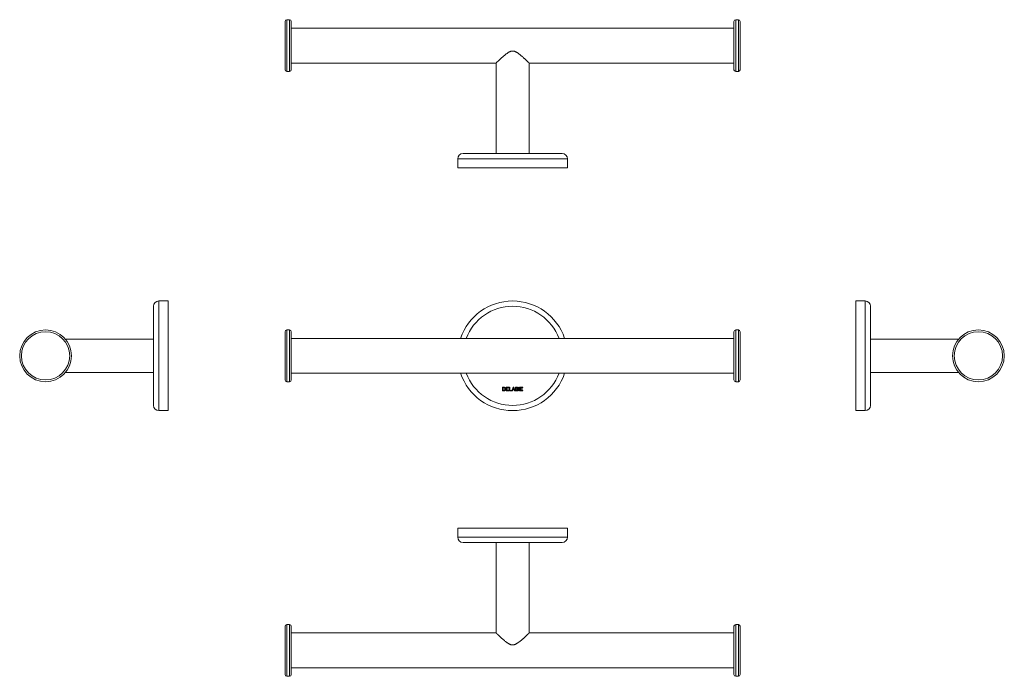
# Model space of a CAD drawing. Units: millimetres. Extents: x -134 to 429, y -64 to 311.
import ezdxf

# ---------------------------------------------------------------- set-up
doc = ezdxf.new("R2010")
doc.units = ezdxf.units.MM

msp = doc.modelspace()

# ---------------------------------------------------------------- linework, layer by layer
at = {"color": 7, "linetype": 'Continuous', "lineweight": 18}
for p, q in [((17.74, 282.57), (17.74, 310.17)), ((20.24, 311.17), (18.74, 311.17)), ((18.74, 281.57), (18.74, 311.17)), ((20.24, 281.57), (20.24, 311.17)), ((21.24, 282.57), (21.24, 310.17)), ((274.24, 310.17), (274.24, 296.37)), ((276.74, 311.17), (275.24, 311.17)), ((275.24, 311.17), (275.24, 296.37)), ((276.74, 311.17), (276.74, 296.37)), ((277.74, 310.17), (277.74, 296.37)), ((274.24, 306.37), (21.24, 306.37)), ((274.24, 296.37), (274.24, 282.57)), ((275.24, 296.37), (275.24, 281.57)), ((276.74, 296.37), (276.74, 281.57)), ((277.74, 296.37), (277.74, 282.57)), ((18.74, 281.57), (20.24, 281.57)), ((21.24, 286.37), (138.24, 286.37)), ((138.24, 286.37), (138.24, 234.67)), ((157.24, 286.37), (274.24, 286.37)), ((157.24, 234.67), (157.24, 286.37)), ((275.24, 281.57), (276.74, 281.57)), ((116.39, 231.67), (116.39, 226.37)), ((179.09, 231.67), (116.39, 231.67)), ((176.09, 234.67), (119.39, 234.67)), ((179.09, 226.37), (179.09, 231.67)), ((179.09, 226.37), (116.39, 226.37)), ((-57.46, 147.32), (-57.46, 90.62)), ((-49.16, 150.32), (-54.46, 150.32)), ((-54.46, 150.32), (-54.46, 87.62)), ((-49.16, 150.32), (-49.16, 87.62)), ((349.21, 150.32), (343.91, 150.32)), ((343.91, 87.62), (343.91, 150.32)), ((349.21, 87.62), (349.21, 150.32)), ((352.21, 90.62), (352.21, 147.32)), ((17.74, 118.97), (17.74, 132.77)), ((20.24, 133.77), (18.74, 133.77)), ((18.74, 118.97), (18.74, 133.77)), ((20.24, 118.97), (20.24, 133.77)), ((21.24, 118.97), (21.24, 132.77)), ((274.24, 132.77), (274.24, 105.17)), ((276.74, 133.77), (275.24, 133.77)), ((275.24, 133.77), (275.24, 104.17)), ((276.74, 133.77), (276.74, 104.17)), ((277.74, 132.77), (277.74, 105.17)), ((-57.46, 128.47), (-107.81, 128.47)), ((274.24, 128.97), (21.24, 128.97)), ((402.56, 128.47), (352.21, 128.47)), ((17.74, 105.17), (17.74, 118.97)), ((18.74, 104.17), (18.74, 118.97)), ((20.24, 104.17), (20.24, 118.97)), ((21.24, 105.17), (21.24, 118.97)), ((-107.81, 109.47), (-57.46, 109.47)), ((21.24, 108.97), (274.24, 108.97)), ((352.21, 109.47), (402.56, 109.47)), ((18.74, 104.17), (20.24, 104.17)), ((275.24, 104.17), (276.74, 104.17)), ((141.98, 101.02), (142.68, 101.02)), ((141.98, 98.97), (141.98, 101.02)), ((142.71, 98.97), (141.98, 98.97)), ((142.27, 100.79), (142.27, 99.21)), ((142.68, 100.79), (142.27, 100.79)), ((142.27, 99.21), (142.69, 99.21)), ((144.03, 101.02), (145.48, 101.02)), ((144.03, 98.97), (144.03, 101.02)), ((145.53, 98.97), (144.03, 98.97)), ((144.32, 100.79), (144.32, 100.15)), ((145.48, 100.79), (144.32, 100.79)), ((144.32, 100.15), (145.4, 100.15)), ((144.32, 99.92), (144.32, 99.21)), ((145.4, 99.92), (144.32, 99.92)), ((144.32, 99.21), (145.53, 99.21)), ((145.4, 100.15), (145.4, 99.92)), ((145.48, 101.02), (145.48, 100.79)), ((145.53, 99.21), (145.53, 98.97)), ((145.93, 101.02), (146.22, 101.02)), ((145.93, 98.97), (145.93, 101.02)), ((147.19, 98.97), (145.93, 98.97)), ((146.22, 101.02), (146.22, 99.21)), ((146.22, 99.21), (147.19, 99.21)), ((147.19, 99.21), (147.19, 98.97)), ((147.23, 98.97), (148.04, 101.02)), ((147.53, 98.97), (147.23, 98.97)), ((147.77, 99.6), (147.53, 98.97)), ((148.64, 99.6), (147.77, 99.6)), ((148.07, 100.41), (147.86, 99.84)), ((147.86, 99.84), (148.56, 99.84)), ((148.04, 101.02), (148.37, 101.02)), ((148.56, 99.84), (148.36, 100.38)), ((148.37, 101.02), (149.19, 98.97)), ((148.88, 98.97), (148.64, 99.6)), ((149.19, 98.97), (148.88, 98.97)), ((149.4, 101.02), (150.17, 101.02)), ((149.4, 98.97), (149.4, 101.02)), ((150.18, 98.97), (149.4, 98.97)), ((149.69, 100.79), (149.69, 100.15)), ((150.09, 100.79), (149.69, 100.79)), ((149.69, 100.15), (150.12, 100.15)), ((149.69, 99.92), (149.69, 99.21)), ((150.15, 99.92), (149.69, 99.92)), ((149.69, 99.21), (150.18, 99.21)), ((151.33, 101.02), (151.62, 101.02)), ((151.33, 98.97), (151.33, 101.02)), ((151.62, 98.97), (151.33, 98.97)), ((151.62, 101.02), (151.62, 98.97)), ((152.09, 101.02), (153.54, 101.02)), ((152.09, 98.97), (152.09, 101.02)), ((153.59, 98.97), (152.09, 98.97)), ((152.38, 100.79), (152.38, 100.15)), ((153.54, 100.79), (152.38, 100.79)), ((152.38, 100.15), (153.46, 100.15)), ((152.38, 99.92), (152.38, 99.21)), ((153.46, 99.92), (152.38, 99.92)), ((152.38, 99.21), (153.59, 99.21)), ((153.46, 100.15), (153.46, 99.92)), ((153.54, 101.02), (153.54, 100.79)), ((153.59, 99.21), (153.59, 98.97)), ((-54.46, 87.62), (-49.16, 87.62)), ((343.91, 87.62), (349.21, 87.62)), ((116.39, 20.52), (116.39, 15.22)), ((116.39, 20.52), (147.74, 20.52)), ((147.74, 20.52), (179.09, 20.52)), ((179.09, 15.22), (179.09, 20.52)), ((116.39, 15.22), (147.74, 15.22)), ((119.39, 12.22), (147.74, 12.22)), ((138.24, 12.22), (138.24, -39.48)), ((147.74, 15.22), (179.09, 15.22)), ((147.74, 12.22), (176.09, 12.22)), ((157.24, -39.48), (157.24, 12.22)), ((17.74, -63.28), (17.74, -35.68)), ((20.24, -34.68), (18.74, -34.68)), ((18.74, -64.28), (18.74, -34.68)), ((20.24, -64.28), (20.24, -34.68)), ((21.24, -63.28), (21.24, -35.68)), ((274.24, -35.68), (274.24, -63.28)), ((276.74, -34.68), (275.24, -34.68)), ((275.24, -34.68), (275.24, -64.28)), ((276.74, -34.68), (276.74, -64.28)), ((277.74, -35.68), (277.74, -63.28)), ((138.24, -39.48), (21.24, -39.48)), ((274.24, -39.48), (157.24, -39.48)), ((21.24, -59.48), (274.24, -59.48)), ((18.74, -64.28), (20.24, -64.28)), ((275.24, -64.28), (276.74, -64.28))]:
    msp.add_line(p, q, dxfattribs=at)
for centre, radius in [((-119.16, 118.97), 14.8), ((-119.16, 118.97), 13.8), ((413.91, 118.97), 14.8), ((413.91, 118.97), 13.8)]:
    msp.add_circle(centre, radius, dxfattribs=at)
for centre, radius, start, end in [((18.74, 310.17), 1, 90, 180), ((20.24, 310.17), 1, 0, 90), ((275.24, 310.17), 1, 90, 180), ((276.74, 310.17), 1, 0, 90), ((18.74, 282.57), 1, 180, 270), ((20.24, 282.57), 1, 270, 0), ((275.24, 282.57), 1, 180, 270), ((276.74, 282.57), 1, 270, 0), ((119.39, 231.67), 3, 90, 180), ((176.09, 231.67), 3, 0, 90), ((-54.46, 147.32), 3, 90, 180), ((147.74, 118.97), 31.35, 90, 161.3988), ((147.74, 118.97), 28.35, 90, 159.3454), ((147.74, 118.97), 31.35, 18.6012, 90), ((147.74, 118.97), 28.35, 20.6546, 90), ((349.21, 147.32), 3, 0, 90), ((18.74, 132.77), 1, 90, 180), ((20.24, 132.77), 1, 0, 90), ((275.24, 132.77), 1, 90, 180), ((276.74, 132.77), 1, 360, 90), ((147.74, 118.97), 31.35, 198.6012, 341.3988), ((147.74, 118.97), 28.35, 200.6546, 339.3454), ((18.74, 105.17), 1, 180, 270), ((20.24, 105.17), 1, 270, 0), ((275.24, 105.17), 1, 180, 270), ((276.74, 105.17), 1, 270, 0), ((-54.46, 90.62), 3, 180, 270), ((349.21, 90.62), 3, 270, 360), ((119.39, 15.22), 3, 180, 270), ((176.09, 15.22), 3, 270, 0), ((18.74, -35.68), 1, 90, 180), ((20.24, -35.68), 1, 360, 90), ((275.24, -35.68), 1, 90, 180), ((276.74, -35.68), 1, 360, 90), ((18.74, -63.28), 1, 180, 270), ((20.24, -63.28), 1, 270, 0), ((275.24, -63.28), 1, 180, 270), ((276.74, -63.28), 1, 270, 0)]:
    msp.add_arc(centre, radius, start, end, dxfattribs=at)
for points, knots in [([(157.24, 286.37), (157.24, 286.37), (157.24, 286.37), (157.21, 286.4), (157.16, 286.45), (157.1, 286.51), (157.01, 286.59), (156.89, 286.71), (156.72, 286.86), (156.51, 287.07), (156.25, 287.3), (155.98, 287.56), (155.69, 287.83), (155.39, 288.11), (155.06, 288.41), (154.72, 288.73), (154.36, 289.06), (153.95, 289.43), (153.48, 289.84), (152.96, 290.29), (152.46, 290.71), (151.99, 291.1), (151.54, 291.45), (151.09, 291.8), (150.66, 292.1), (150.28, 292.35), (149.93, 292.56), (149.57, 292.76), (149.23, 292.91), (148.92, 293.03), (148.65, 293.12), (148.36, 293.19), (148.07, 293.23), (147.78, 293.25), (147.49, 293.24), (147.19, 293.2), (146.87, 293.13), (146.53, 293.02), (146.17, 292.87), (145.82, 292.7), (145.43, 292.48), (145, 292.21), (144.53, 291.89), (144.09, 291.56), (143.65, 291.22), (143.22, 290.87), (142.78, 290.5), (142.33, 290.12), (141.87, 289.72), (141.43, 289.32), (141, 288.94), (140.59, 288.56), (140.24, 288.24), (139.95, 287.97), (139.71, 287.75), (139.48, 287.53), (139.27, 287.33), (139.07, 287.14), (138.87, 286.96), (138.69, 286.79), (138.54, 286.65), (138.44, 286.55), (138.36, 286.48), (138.3, 286.41), (138.25, 286.37), (138.25, 286.37), (138.25, 286.37)], [0, 0, 0, 0, 0.012706, 0.025424, 0.038131, 0.051276, 0.064434, 0.077581, 0.096619, 0.115659, 0.135164, 0.154671, 0.172527, 0.190399, 0.208259, 0.226619, 0.244993, 0.263357, 0.2867, 0.310063, 0.33341, 0.351425, 0.369458, 0.387487, 0.405495, 0.417882, 0.430267, 0.442793, 0.455315, 0.463964, 0.472611, 0.48146, 0.490307, 0.498983, 0.507659, 0.516665, 0.525674, 0.537262, 0.548856, 0.560733, 0.572612, 0.590026, 0.607457, 0.624881, 0.642658, 0.660443, 0.67822, 0.698926, 0.719644, 0.740348, 0.761603, 0.782876, 0.804127, 0.818721, 0.833323, 0.847915, 0.862866, 0.877828, 0.892777, 0.911197, 0.929615, 0.942234, 0.954863, 0.967481, 0.985922, 1, 1, 1, 1]), ([(142.68, 101.02), (142.75, 101.02), (142.87, 101.02), (142.99, 101), (143.04, 100.99)], [0, 0, 0, 0, 0.560174, 1, 1, 1, 1]), ([(143.02, 100.74), (142.99, 100.75), (142.93, 100.77), (142.82, 100.78), (142.73, 100.79), (142.68, 100.79)], [0, 0, 0, 0, 0.279771, 0.559855, 1, 1, 1, 1]), ([(142.69, 99.21), (142.74, 99.21), (142.84, 99.21), (142.97, 99.23), (143.09, 99.28), (143.15, 99.33), (143.17, 99.35)], [0, 0, 0, 0, 0.280335, 0.560415, 0.780343, 1, 1, 1, 1]), ([(143.66, 100.01), (143.66, 99.95), (143.66, 99.83), (143.63, 99.65), (143.57, 99.48), (143.49, 99.31), (143.38, 99.17), (143.23, 99.07), (143.06, 99.01), (142.89, 98.97), (142.77, 98.97), (142.71, 98.97)], [0, 0, 0, 0, 0.112097, 0.224177, 0.33625, 0.448225, 0.560158, 0.669951, 0.779877, 0.889913, 1, 1, 1, 1]), ([(143.37, 100.01), (143.37, 100.07), (143.37, 100.17), (143.34, 100.33), (143.3, 100.48), (143.22, 100.59), (143.13, 100.69), (143.06, 100.73), (143.02, 100.74)], [0, 0, 0, 0, 0.186909, 0.373734, 0.560298, 0.707025, 0.853631, 1, 1, 1, 1]), ([(143.04, 100.99), (143.07, 100.99), (143.13, 100.97), (143.24, 100.93), (143.3, 100.88), (143.34, 100.85)], [0, 0, 0, 0, 0.280151, 0.560343, 1, 1, 1, 1]), ([(143.17, 99.35), (143.2, 99.39), (143.26, 99.45), (143.31, 99.58), (143.35, 99.71), (143.37, 99.86), (143.37, 99.96), (143.37, 100.01)], [0, 0, 0, 0, 0.186475, 0.3731045, 0.5598214, 0.7799063, 1, 1, 1, 1]), ([(143.34, 100.85), (143.38, 100.81), (143.47, 100.73), (143.55, 100.58), (143.62, 100.4), (143.66, 100.21), (143.66, 100.08), (143.66, 100.01)], [0, 0, 0, 0, 0.186546, 0.373101, 0.559798, 0.779867, 1, 1, 1, 1]), ([(148.21, 100.79), (148.19, 100.71), (148.15, 100.58), (148.09, 100.46), (148.07, 100.41)], [0, 0, 0, 0, 0.559914, 1, 1, 1, 1]), ([(148.36, 100.38), (148.33, 100.46), (148.28, 100.59), (148.23, 100.73), (148.21, 100.79)], [0, 0, 0, 0, 0.560001, 1, 1, 1, 1]), ([(150.56, 100.47), (150.56, 100.49), (150.56, 100.55), (150.53, 100.63), (150.49, 100.7), (150.41, 100.76), (150.31, 100.78), (150.2, 100.79), (150.12, 100.79), (150.09, 100.79)], [0, 0, 0, 0, 0.125115, 0.250147, 0.375091, 0.499756, 0.666077, 0.833021, 1, 1, 1, 1]), ([(150.12, 100.15), (150.16, 100.15), (150.25, 100.15), (150.33, 100.17), (150.36, 100.18)], [0, 0, 0, 0, 0.560394, 1, 1, 1, 1]), ([(150.64, 99.56), (150.64, 99.59), (150.64, 99.65), (150.61, 99.73), (150.56, 99.81), (150.48, 99.87), (150.38, 99.9), (150.26, 99.92), (150.19, 99.92), (150.15, 99.92)], [0, 0, 0, 0, 0.125055, 0.250037, 0.375002, 0.499833, 0.666226, 0.83309, 1, 1, 1, 1]), ([(150.17, 101.02), (150.22, 101.02), (150.31, 101.02), (150.45, 101), (150.58, 100.96), (150.69, 100.88), (150.78, 100.77), (150.84, 100.63), (150.85, 100.54), (150.85, 100.49)], [0, 0, 0, 0, 0.1402, 0.280328, 0.420331, 0.560282, 0.706844, 0.85346, 1, 1, 1, 1]), ([(150.93, 99.56), (150.93, 99.51), (150.92, 99.41), (150.86, 99.26), (150.77, 99.14), (150.64, 99.05), (150.49, 99), (150.34, 98.97), (150.23, 98.97), (150.18, 98.97)], [0, 0, 0, 0, 0.139995, 0.279967, 0.419848, 0.559558, 0.706251, 0.853096, 1, 1, 1, 1]), ([(150.18, 99.21), (150.21, 99.21), (150.27, 99.21), (150.33, 99.21), (150.36, 99.22)], [0, 0, 0, 0, 0.560099, 1, 1, 1, 1]), ([(150.36, 100.18), (150.4, 100.19), (150.46, 100.22), (150.53, 100.3), (150.56, 100.38), (150.56, 100.44), (150.56, 100.47)], [0, 0, 0, 0, 0.2798704, 0.5590692, 0.7793577, 1, 1, 1, 1]), ([(150.36, 99.22), (150.39, 99.22), (150.45, 99.24), (150.53, 99.28), (150.59, 99.36), (150.64, 99.45), (150.64, 99.53), (150.64, 99.56)], [0, 0, 0, 0, 0.186949, 0.373541, 0.560046, 0.779919, 1, 1, 1, 1]), ([(150.85, 100.49), (150.85, 100.46), (150.85, 100.39), (150.81, 100.28), (150.74, 100.19), (150.66, 100.11), (150.58, 100.07), (150.54, 100.05)], [0, 0, 0, 0, 0.1866, 0.373298, 0.560004, 0.77992, 1, 1, 1, 1]), ([(150.54, 100.05), (150.58, 100.04), (150.66, 100.01), (150.77, 99.94), (150.86, 99.84), (150.92, 99.71), (150.93, 99.61), (150.93, 99.56)], [0, 0, 0, 0, 0.186948, 0.373677, 0.560357, 0.780053, 1, 1, 1, 1]), ([(138.25, -39.48), (138.25, -39.48), (138.24, -39.47), (138.26, -39.49), (138.29, -39.52), (138.35, -39.58), (138.45, -39.67), (138.58, -39.79), (138.75, -39.95), (138.94, -40.13), (139.14, -40.32), (139.35, -40.52), (139.59, -40.74), (139.84, -40.98), (140.11, -41.23), (140.42, -41.52), (140.79, -41.85), (141.2, -42.23), (141.64, -42.62), (142.11, -43.03), (142.59, -43.45), (143.1, -43.88), (143.65, -44.33), (144.17, -44.74), (144.65, -45.08), (145.07, -45.37), (145.46, -45.61), (145.8, -45.8), (146.09, -45.94), (146.39, -46.08), (146.68, -46.18), (146.96, -46.26), (147.22, -46.31), (147.49, -46.35), (147.77, -46.36), (148.04, -46.34), (148.3, -46.31), (148.57, -46.25), (148.89, -46.16), (149.25, -46.02), (149.65, -45.82), (150.04, -45.6), (150.49, -45.33), (150.98, -44.99), (151.51, -44.59), (152.03, -44.18), (152.53, -43.76), (153.02, -43.35), (153.48, -42.95), (153.9, -42.57), (154.29, -42.22), (154.67, -41.88), (155.03, -41.55), (155.38, -41.23), (155.72, -40.92), (156.03, -40.62), (156.3, -40.37), (156.51, -40.17), (156.67, -40.02), (156.83, -39.87), (156.98, -39.73), (157.1, -39.61), (157.19, -39.53), (157.24, -39.48), (157.24, -39.48), (157.24, -39.48)], [0, 0, 0, 0, 0.004361, 0.017066, 0.029783, 0.042488, 0.059748, 0.07701, 0.094694, 0.112379, 0.12786, 0.143356, 0.15884, 0.174765, 0.190701, 0.206628, 0.227593, 0.248577, 0.269546, 0.291102, 0.312673, 0.33423, 0.357633, 0.381035, 0.396871, 0.412713, 0.428541, 0.438409, 0.448276, 0.458273, 0.468267, 0.476268, 0.484266, 0.492482, 0.500697, 0.508708, 0.51672, 0.524963, 0.533207, 0.546605, 0.560011, 0.573721, 0.587434, 0.60828, 0.629147, 0.650002, 0.671361, 0.692733, 0.714091, 0.732937, 0.751794, 0.770638, 0.789966, 0.80931, 0.828634, 0.849469, 0.870301, 0.884544, 0.898798, 0.913039, 0.93089, 0.948739, 0.967091, 0.985443, 1, 1, 1, 1])]:
    msp.add_open_spline(points, degree=3, knots=knots, dxfattribs=at)

doc.saveas('drawing.dxf')
